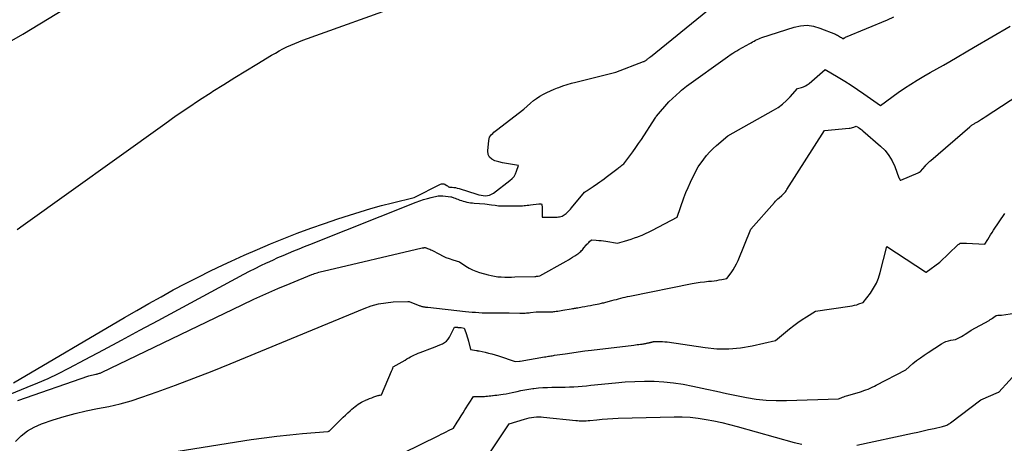
# Model space of a CAD drawing. Units: inches. Extents: x 2617418 to 2620312, y 1493868 to 1496524.
# Drawn here: x 2618403 to 2618551, y 1494762 to 1494826 of the extents above; entities that cross this region are included whole.
import ezdxf

# ---------------------------------------------------------------- set-up
doc = ezdxf.new("R2010")
doc.units = ezdxf.units.IN
doc.header["$MEASUREMENT"] = 0
doc.layers.add('Tile_2735_14_NE_contour_2ft', color=212, linetype='Continuous')

msp = doc.modelspace()

# ---------------------------------------------------------------- linework, layer by layer
at = {"layer": 'Tile_2735_14_NE_contour_2ft'}
for points in [[(2618401.86, 1494762.03, 8216), (2618402.73, 1494762.86, 8216), (2618403.67, 1494763.6, 8216), (2618404.71, 1494764.18, 8216), (2618405.81, 1494764.67, 8216), (2618407.54, 1494765.27, 8216), (2618409.2, 1494765.79, 8216), (2618410.86, 1494766.26, 8216), (2618412.55, 1494766.64, 8216), (2618414.25, 1494766.97, 8216), (2618415.95, 1494767.29, 8216), (2618417.64, 1494767.68, 8216), (2618419.3, 1494768.15, 8216), (2618420.95, 1494768.69, 8216), (2618423.24, 1494769.5, 8216), (2618426.01, 1494770.51, 8216), (2618428.77, 1494771.55, 8216), (2618431.51, 1494772.62, 8216), (2618434.25, 1494773.73, 8216), (2618454.47, 1494782.07, 8216), (2618455.53, 1494782.44, 8216), (2618456.6, 1494782.74, 8216), (2618457.7, 1494782.93, 8216), (2618458.82, 1494783.04, 8216), (2618461.05, 1494783.13, 8216), (2618461.06, 1494783.13, 8216), (2618461.08, 1494783.13, 8216), (2618461.1, 1494783.13, 8216), (2618461.12, 1494783.13, 8216), (2618461.19, 1494783.11, 8216), (2618461.2, 1494783.11, 8216), (2618461.22, 1494783.1, 8216), (2618461.24, 1494783.09, 8216), (2618461.25, 1494783.09, 8216), (2618462.86, 1494782.47, 8216), (2618462.96, 1494782.44, 8216), (2618463.06, 1494782.4, 8216), (2618463.16, 1494782.37, 8216), (2618463.27, 1494782.35, 8216), (2618463.28, 1494782.34, 8216), (2618463.38, 1494782.32, 8216), (2618463.48, 1494782.31, 8216), (2618463.58, 1494782.29, 8216), (2618463.68, 1494782.28, 8216), (2618463.78, 1494782.27, 8216), (2618463.88, 1494782.26, 8216), (2618463.97, 1494782.25, 8216), (2618464.07, 1494782.24, 8216), (2618469.71, 1494781.62, 8216), (2618470.22, 1494781.57, 8216), (2618470.73, 1494781.52, 8216), (2618471.24, 1494781.48, 8216), (2618471.75, 1494781.45, 8216), (2618472.26, 1494781.42, 8216), (2618472.77, 1494781.41, 8216), (2618473.28, 1494781.4, 8216), (2618473.79, 1494781.39, 8216), (2618473.96, 1494781.39, 8216), (2618474.55, 1494781.39, 8216), (2618475.15, 1494781.39, 8216), (2618475.74, 1494781.38, 8216), (2618476.33, 1494781.38, 8216), (2618477.94, 1494781.35, 8216), (2618478.14, 1494781.35, 8216), (2618478.34, 1494781.35, 8216), (2618478.54, 1494781.36, 8216), (2618478.74, 1494781.37, 8216), (2618478.94, 1494781.38, 8216), (2618479.14, 1494781.4, 8216), (2618479.34, 1494781.42, 8216), (2618479.54, 1494781.44, 8216), (2618480.41, 1494781.55, 8216), (2618481.92, 1494781.53, 8216), (2618482.08, 1494781.53, 8216), (2618482.24, 1494781.53, 8216), (2618482.4, 1494781.53, 8216), (2618482.56, 1494781.54, 8216), (2618482.72, 1494781.55, 8216), (2618482.88, 1494781.56, 8216), (2618483.04, 1494781.58, 8216), (2618483.19, 1494781.6, 8216), (2618483.4, 1494781.63, 8216), (2618483.66, 1494781.66, 8216), (2618483.91, 1494781.7, 8216), (2618484.17, 1494781.75, 8216), (2618484.43, 1494781.79, 8216), (2618485.67, 1494782.03, 8216), (2618485.88, 1494782.05, 8216), (2618485.98, 1494782.07, 8216), (2618486.08, 1494782.08, 8216), (2618486.17, 1494782.09, 8216), (2618486.27, 1494782.11, 8216), (2618486.37, 1494782.12, 8216), (2618486.47, 1494782.14, 8216), (2618486.57, 1494782.16, 8216), (2618486.67, 1494782.18, 8216), (2618487.32, 1494782.29, 8216), (2618487.74, 1494782.37, 8216), (2618488.16, 1494782.45, 8216), (2618488.58, 1494782.52, 8216), (2618489, 1494782.6, 8216), (2618489.88, 1494782.76, 8216), (2618490.23, 1494782.84, 8216), (2618490.4, 1494782.89, 8216), (2618490.57, 1494782.93, 8216), (2618490.74, 1494782.97, 8216), (2618490.91, 1494783.02, 8216), (2618491.8, 1494783.25, 8216), (2618492.14, 1494783.34, 8216), (2618492.48, 1494783.43, 8216), (2618492.82, 1494783.52, 8216), (2618493.16, 1494783.61, 8216), (2618493.49, 1494783.7, 8216), (2618493.83, 1494783.78, 8216), (2618494.18, 1494783.86, 8216), (2618494.52, 1494783.93, 8216), (2618503.91, 1494785.81, 8216), (2618504.53, 1494785.92, 8216), (2618505.14, 1494786.02, 8216), (2618505.76, 1494786.09, 8216), (2618506.38, 1494786.15, 8216), (2618506.85, 1494786.19, 8216), (2618507.23, 1494786.23, 8216), (2618507.62, 1494786.28, 8216), (2618508, 1494786.35, 8216), (2618508.38, 1494786.43, 8216), (2618509.14, 1494786.6, 8216), (2618509.79, 1494787.45, 8216), (2618510.09, 1494787.88, 8216), (2618510.37, 1494788.33, 8216), (2618510.62, 1494788.8, 8216), (2618510.84, 1494789.28, 8216), (2618512.77, 1494794.02, 8216), (2618516.32, 1494798.05, 8216), (2618516.49, 1494798.23, 8216), (2618516.66, 1494798.41, 8216), (2618516.84, 1494798.58, 8216), (2618517.03, 1494798.74, 8216), (2618517.41, 1494799.06, 8216), (2618517.7, 1494799.34, 8216), (2618517.84, 1494799.48, 8216), (2618517.97, 1494799.63, 8216), (2618518.09, 1494799.79, 8216), (2618518.2, 1494799.96, 8216), (2618523.85, 1494808.89, 8216), (2618527.58, 1494809.21, 8216), (2618527.76, 1494809.23, 8216), (2618527.94, 1494809.27, 8216), (2618528.11, 1494809.33, 8216), (2618528.28, 1494809.4, 8216), (2618528.62, 1494809.55, 8216), (2618528.97, 1494809.32, 8216), (2618529.15, 1494809.21, 8216), (2618529.32, 1494809.09, 8216), (2618529.48, 1494808.96, 8216), (2618529.65, 1494808.82, 8216), (2618532.32, 1494806.52, 8216), (2618532.99, 1494805.84, 8216), (2618533.59, 1494805.12, 8216), (2618534.07, 1494804.31, 8216), (2618534.47, 1494803.44, 8216), (2618535.09, 1494801.76, 8216), (2618535.12, 1494801.7, 8216), (2618535.15, 1494801.63, 8216), (2618535.18, 1494801.57, 8216), (2618535.22, 1494801.51, 8216), (2618535.3, 1494801.39, 8216), (2618535.33, 1494801.37, 8216), (2618535.36, 1494801.39, 8216), (2618537.97, 1494802.51, 8216), (2618538.1, 1494802.55, 8216), (2618538.16, 1494802.58, 8216), (2618538.22, 1494802.61, 8216), (2618538.27, 1494802.65, 8216), (2618538.32, 1494802.7, 8216), (2618539.03, 1494803.52, 8216), (2618539.13, 1494803.63, 8216), (2618539.23, 1494803.74, 8216), (2618539.33, 1494803.84, 8216), (2618539.44, 1494803.95, 8216), (2618539.55, 1494804.05, 8216), (2618539.65, 1494804.16, 8216), (2618539.76, 1494804.26, 8216), (2618539.88, 1494804.36, 8216), (2618545.76, 1494809.42, 8216), (2618545.85, 1494809.5, 8216), (2618545.94, 1494809.57, 8216), (2618546.03, 1494809.64, 8216), (2618546.13, 1494809.71, 8216), (2618546.23, 1494809.77, 8216), (2618546.33, 1494809.83, 8216), (2618546.43, 1494809.9, 8216), (2618546.53, 1494809.96, 8216), (2618546.92, 1494810.2, 8216), (2618547.22, 1494810.38, 8216), (2618547.52, 1494810.56, 8216), (2618547.81, 1494810.75, 8216), (2618548.1, 1494810.94, 8216), (2618590.43, 1494838.59, 8216)], [(2618401.57, 1494770.87, 8210), (2618418.33, 1494780.7, 8210), (2618420.15, 1494781.75, 8210), (2618421.98, 1494782.8, 8210), (2618423.82, 1494783.83, 8210), (2618425.67, 1494784.85, 8210), (2618427.53, 1494785.84, 8210), (2618429.41, 1494786.8, 8210), (2618431.3, 1494787.73, 8210), (2618433.2, 1494788.63, 8210), (2618434.39, 1494789.18, 8210), (2618436.37, 1494790.07, 8210), (2618438.35, 1494790.94, 8210), (2618440.35, 1494791.78, 8210), (2618442.35, 1494792.61, 8210), (2618444.37, 1494793.39, 8210), (2618446.4, 1494794.15, 8210), (2618448.45, 1494794.87, 8210), (2618450.5, 1494795.57, 8210), (2618452.24, 1494796.14, 8210), (2618453.85, 1494796.64, 8210), (2618455.46, 1494797.12, 8210), (2618457.09, 1494797.56, 8210), (2618458.72, 1494797.97, 8210), (2618462, 1494798.76, 8210), (2618465.96, 1494800.79, 8210), (2618466.13, 1494800.84, 8210), (2618466.3, 1494800.86, 8210), (2618466.46, 1494800.83, 8210), (2618466.62, 1494800.77, 8210), (2618466.82, 1494800.65, 8210), (2618466.88, 1494800.61, 8210), (2618466.94, 1494800.57, 8210), (2618467, 1494800.52, 8210), (2618467.05, 1494800.47, 8210), (2618467.11, 1494800.43, 8210), (2618467.17, 1494800.39, 8210), (2618467.24, 1494800.37, 8210), (2618467.31, 1494800.36, 8210), (2618467.7, 1494800.33, 8210), (2618467.97, 1494800.31, 8210), (2618468.24, 1494800.27, 8210), (2618468.5, 1494800.21, 8210), (2618468.76, 1494800.13, 8210), (2618471.43, 1494799.28, 8210), (2618471.75, 1494799.19, 8210), (2618472.07, 1494799.12, 8210), (2618472.4, 1494799.07, 8210), (2618472.74, 1494799.05, 8210), (2618473.06, 1494799.07, 8210), (2618473.37, 1494799.13, 8210), (2618473.66, 1494799.26, 8210), (2618473.94, 1494799.43, 8210), (2618476.44, 1494801.32, 8210), (2618476.76, 1494801.62, 8210), (2618477.05, 1494801.95, 8210), (2618477.26, 1494802.33, 8210), (2618477.44, 1494802.74, 8210), (2618477.71, 1494803.61, 8210), (2618476.52, 1494803.81, 8210), (2618475.92, 1494803.91, 8210), (2618475.33, 1494804.02, 8210), (2618474.74, 1494804.15, 8210), (2618474.15, 1494804.29, 8210), (2618473.69, 1494804.53, 8210), (2618473.34, 1494804.84, 8210), (2618473.16, 1494805.27, 8210), (2618473.09, 1494805.79, 8210), (2618473.24, 1494807.37, 8210), (2618473.29, 1494807.62, 8210), (2618473.36, 1494807.85, 8210), (2618473.49, 1494808.06, 8210), (2618473.64, 1494808.25, 8210), (2618473.83, 1494808.43, 8210), (2618474.02, 1494808.61, 8210), (2618474.21, 1494808.77, 8210), (2618474.41, 1494808.93, 8210), (2618478.53, 1494812.08, 8210), (2618479.54, 1494812.99, 8210), (2618479.99, 1494813.37, 8210), (2618480.46, 1494813.72, 8210), (2618480.96, 1494814.04, 8210), (2618481.47, 1494814.33, 8210), (2618482, 1494814.6, 8210), (2618482.54, 1494814.85, 8210), (2618483.08, 1494815.08, 8210), (2618483.63, 1494815.3, 8210), (2618483.79, 1494815.36, 8210), (2618484.42, 1494815.59, 8210), (2618485.06, 1494815.8, 8210), (2618485.71, 1494815.99, 8210), (2618486.36, 1494816.17, 8210), (2618492.42, 1494817.68, 8210), (2618496.56, 1494819.25, 8210), (2618496.65, 1494819.29, 8210), (2618496.74, 1494819.33, 8210), (2618496.82, 1494819.37, 8210), (2618496.9, 1494819.43, 8210), (2618496.98, 1494819.48, 8210), (2618497.06, 1494819.54, 8210), (2618497.14, 1494819.6, 8210), (2618497.21, 1494819.66, 8210), (2618497.24, 1494819.68, 8210), (2618497.33, 1494819.76, 8210), (2618497.42, 1494819.83, 8210), (2618497.52, 1494819.91, 8210), (2618497.61, 1494819.98, 8210), (2618514.81, 1494834, 8210)], [(2618399.91, 1494821.61, 8206), (2618402.97, 1494823.4, 8206), (2618414.66, 1494830.5, 8206)], [(2618402.12, 1494793.94, 8208), (2618403.04, 1494794.62, 8208), (2618424.39, 1494809.9, 8208), (2618426.11, 1494811.12, 8208), (2618427.85, 1494812.31, 8208), (2618429.6, 1494813.47, 8208), (2618431.37, 1494814.62, 8208), (2618431.63, 1494814.78, 8208), (2618433.28, 1494815.82, 8208), (2618434.94, 1494816.86, 8208), (2618436.6, 1494817.88, 8208), (2618438.27, 1494818.89, 8208), (2618440.5, 1494820.22, 8208), (2618441.06, 1494820.55, 8208), (2618441.63, 1494820.87, 8208), (2618442.21, 1494821.17, 8208), (2618442.79, 1494821.46, 8208), (2618443.39, 1494821.74, 8208), (2618443.98, 1494822, 8208), (2618444.59, 1494822.25, 8208), (2618445.2, 1494822.48, 8208), (2618460.62, 1494828, 8208)], [(2618401.06, 1494769.16, 8212), (2618403.64, 1494770.18, 8212), (2618405.24, 1494770.84, 8212), (2618406.82, 1494771.53, 8212), (2618408.38, 1494772.28, 8212), (2618409.92, 1494773.06, 8212), (2618412.37, 1494774.37, 8212), (2618415.13, 1494775.83, 8212), (2618417.88, 1494777.3, 8212), (2618420.63, 1494778.77, 8212), (2618423.37, 1494780.25, 8212), (2618436.32, 1494787.22, 8212), (2618437.16, 1494787.66, 8212), (2618438.01, 1494788.1, 8212), (2618438.86, 1494788.52, 8212), (2618439.72, 1494788.93, 8212), (2618439.87, 1494789, 8212), (2618440.66, 1494789.36, 8212), (2618441.45, 1494789.72, 8212), (2618442.25, 1494790.06, 8212), (2618443.05, 1494790.4, 8212), (2618443.85, 1494790.73, 8212), (2618444.65, 1494791.06, 8212), (2618445.46, 1494791.39, 8212), (2618446.26, 1494791.71, 8212), (2618462.3, 1494798.1, 8212), (2618462.85, 1494798.3, 8212), (2618463.41, 1494798.49, 8212), (2618463.98, 1494798.65, 8212), (2618464.55, 1494798.79, 8212), (2618465.59, 1494799.01, 8212), (2618465.65, 1494799.02, 8212), (2618465.71, 1494799.03, 8212), (2618465.77, 1494799.04, 8212), (2618465.83, 1494799.04, 8212), (2618465.92, 1494799.04, 8212), (2618466.02, 1494799.04, 8212), (2618466.12, 1494799.04, 8212), (2618466.23, 1494799.04, 8212), (2618466.33, 1494799.03, 8212), (2618467.53, 1494798.89, 8212), (2618467.55, 1494798.89, 8212), (2618467.58, 1494798.88, 8212), (2618467.6, 1494798.88, 8212), (2618467.62, 1494798.87, 8212), (2618467.98, 1494798.73, 8212), (2618468.18, 1494798.66, 8212), (2618468.39, 1494798.58, 8212), (2618468.59, 1494798.51, 8212), (2618468.79, 1494798.43, 8212), (2618468.89, 1494798.4, 8212), (2618469.14, 1494798.31, 8212), (2618469.4, 1494798.23, 8212), (2618469.65, 1494798.16, 8212), (2618469.91, 1494798.1, 8212), (2618469.94, 1494798.09, 8212), (2618470.22, 1494798.04, 8212), (2618470.5, 1494797.99, 8212), (2618470.78, 1494797.96, 8212), (2618471.06, 1494797.94, 8212), (2618472.63, 1494797.84, 8212), (2618473.67, 1494797.67, 8212), (2618474.19, 1494797.6, 8212), (2618474.72, 1494797.54, 8212), (2618475.24, 1494797.52, 8212), (2618475.77, 1494797.5, 8212), (2618477.58, 1494797.51, 8212), (2618477.82, 1494797.51, 8212), (2618478.07, 1494797.52, 8212), (2618478.31, 1494797.54, 8212), (2618478.56, 1494797.56, 8212), (2618478.8, 1494797.59, 8212), (2618479.04, 1494797.62, 8212), (2618479.29, 1494797.64, 8212), (2618479.53, 1494797.67, 8212), (2618480.78, 1494797.81, 8212), (2618481.18, 1494797.83, 8212), (2618481.23, 1494797.7, 8212), (2618481.25, 1494797.63, 8212), (2618481.26, 1494797.56, 8212), (2618481.27, 1494797.49, 8212), (2618481.28, 1494797.42, 8212), (2618481.28, 1494795.8, 8212), (2618483.56, 1494795.84, 8212), (2618483.74, 1494795.86, 8212), (2618483.93, 1494795.88, 8212), (2618484.11, 1494795.93, 8212), (2618484.29, 1494795.99, 8212), (2618484.46, 1494796.06, 8212), (2618484.62, 1494796.15, 8212), (2618484.77, 1494796.26, 8212), (2618484.92, 1494796.38, 8212), (2618485.02, 1494796.47, 8212), (2618485.2, 1494796.65, 8212), (2618485.38, 1494796.83, 8212), (2618485.55, 1494797.02, 8212), (2618485.72, 1494797.22, 8212), (2618487.7, 1494799.59, 8212), (2618487.97, 1494799.77, 8212), (2618488.11, 1494799.85, 8212), (2618488.24, 1494799.94, 8212), (2618488.37, 1494800.03, 8212), (2618488.51, 1494800.13, 8212), (2618488.96, 1494800.45, 8212), (2618489.64, 1494800.89, 8212), (2618489.97, 1494801.12, 8212), (2618490.31, 1494801.35, 8212), (2618490.64, 1494801.58, 8212), (2618490.96, 1494801.83, 8212), (2618492.73, 1494803.18, 8212), (2618492.87, 1494803.29, 8212), (2618493.02, 1494803.4, 8212), (2618493.17, 1494803.52, 8212), (2618493.32, 1494803.63, 8212), (2618493.61, 1494803.86, 8212), (2618494.52, 1494805.07, 8212), (2618494.97, 1494805.67, 8212), (2618495.41, 1494806.29, 8212), (2618495.84, 1494806.91, 8212), (2618496.26, 1494807.54, 8212), (2618498.33, 1494810.72, 8212), (2618498.42, 1494810.86, 8212), (2618498.5, 1494810.97, 8212), (2618498.54, 1494811.02, 8212), (2618500.39, 1494813.2, 8212), (2618502.05, 1494814.72, 8212), (2618502.29, 1494814.93, 8212), (2618502.54, 1494815.14, 8212), (2618502.8, 1494815.34, 8212), (2618503.06, 1494815.54, 8212), (2618509.23, 1494819.97, 8212), (2618509.78, 1494820.35, 8212), (2618510.06, 1494820.54, 8212), (2618510.35, 1494820.72, 8212), (2618510.63, 1494820.89, 8212), (2618510.93, 1494821.06, 8212), (2618512.59, 1494821.97, 8212), (2618512.81, 1494822.09, 8212), (2618513.03, 1494822.22, 8212), (2618513.26, 1494822.35, 8212), (2618513.48, 1494822.48, 8212), (2618513.71, 1494822.6, 8212), (2618513.94, 1494822.71, 8212), (2618514.17, 1494822.81, 8212), (2618514.42, 1494822.89, 8212), (2618519.28, 1494824.45, 8212), (2618520.27, 1494824.65, 8212), (2618521.24, 1494824.72, 8212), (2618522.21, 1494824.58, 8212), (2618523.18, 1494824.31, 8212), (2618525.54, 1494823.37, 8212), (2618525.69, 1494823.3, 8212), (2618525.84, 1494823.23, 8212), (2618525.99, 1494823.15, 8212), (2618526.13, 1494823.06, 8212), (2618526.3, 1494822.94, 8212), (2618526.36, 1494822.9, 8212), (2618526.42, 1494822.87, 8212), (2618526.47, 1494822.83, 8212), (2618526.53, 1494822.79, 8212), (2618526.64, 1494822.71, 8212), (2618526.78, 1494822.79, 8212), (2618526.84, 1494822.82, 8212), (2618526.91, 1494822.86, 8212), (2618526.98, 1494822.89, 8212), (2618527.05, 1494822.92, 8212), (2618533.35, 1494825.55, 8212), (2618534.34, 1494825.98, 8212)], [(2618402.24, 1494768.19, 8214), (2618412.95, 1494771.92, 8214), (2618413.97, 1494772.14, 8214), (2618414.08, 1494772.17, 8214), (2618414.19, 1494772.2, 8214), (2618414.3, 1494772.23, 8214), (2618414.41, 1494772.26, 8214), (2618414.52, 1494772.29, 8214), (2618414.63, 1494772.33, 8214), (2618414.73, 1494772.37, 8214), (2618414.84, 1494772.42, 8214), (2618436.04, 1494782.61, 8214), (2618437.83, 1494783.46, 8214), (2618439.64, 1494784.28, 8214), (2618441.45, 1494785.07, 8214), (2618443.28, 1494785.83, 8214), (2618446.54, 1494787.16, 8214), (2618446.75, 1494787.24, 8214), (2618446.96, 1494787.31, 8214), (2618447.17, 1494787.38, 8214), (2618447.39, 1494787.45, 8214), (2618447.61, 1494787.51, 8214), (2618447.82, 1494787.57, 8214), (2618448.04, 1494787.62, 8214), (2618448.26, 1494787.67, 8214), (2618463.2, 1494791.18, 8214), (2618463.28, 1494791.2, 8214), (2618463.36, 1494791.21, 8214), (2618463.43, 1494791.22, 8214), (2618463.51, 1494791.23, 8214), (2618463.59, 1494791.24, 8214), (2618463.67, 1494791.23, 8214), (2618463.74, 1494791.22, 8214), (2618463.82, 1494791.19, 8214), (2618464, 1494791.12, 8214), (2618464.17, 1494791.06, 8214), (2618464.33, 1494790.99, 8214), (2618464.49, 1494790.91, 8214), (2618464.65, 1494790.83, 8214), (2618465.79, 1494790.23, 8214), (2618466.28, 1494789.98, 8214), (2618466.78, 1494789.76, 8214), (2618467.28, 1494789.57, 8214), (2618467.8, 1494789.4, 8214), (2618468.84, 1494789.08, 8214), (2618469.78, 1494788.43, 8214), (2618470.27, 1494788.14, 8214), (2618470.77, 1494787.87, 8214), (2618471.29, 1494787.66, 8214), (2618471.83, 1494787.48, 8214), (2618473.13, 1494787.13, 8214), (2618473.62, 1494787.01, 8214), (2618474.12, 1494786.91, 8214), (2618474.62, 1494786.85, 8214), (2618475.13, 1494786.82, 8214), (2618475.64, 1494786.8, 8214), (2618476.15, 1494786.8, 8214), (2618476.66, 1494786.8, 8214), (2618477.16, 1494786.81, 8214), (2618480.19, 1494786.89, 8214), (2618480.32, 1494786.9, 8214), (2618480.44, 1494786.91, 8214), (2618480.57, 1494786.92, 8214), (2618480.69, 1494786.93, 8214), (2618480.94, 1494786.97, 8214), (2618484.91, 1494789.19, 8214), (2618485.24, 1494789.38, 8214), (2618485.56, 1494789.58, 8214), (2618485.89, 1494789.78, 8214), (2618486.21, 1494789.98, 8214), (2618486.54, 1494790.2, 8214), (2618486.69, 1494790.3, 8214), (2618486.83, 1494790.41, 8214), (2618486.97, 1494790.53, 8214), (2618487.1, 1494790.65, 8214), (2618487.22, 1494790.78, 8214), (2618487.35, 1494790.91, 8214), (2618487.46, 1494791.05, 8214), (2618487.58, 1494791.18, 8214), (2618487.91, 1494791.59, 8214), (2618488.04, 1494791.73, 8214), (2618488.17, 1494791.87, 8214), (2618488.31, 1494792, 8214), (2618488.45, 1494792.13, 8214), (2618488.75, 1494792.38, 8214), (2618489.46, 1494792.34, 8214), (2618489.82, 1494792.32, 8214), (2618490.18, 1494792.28, 8214), (2618490.53, 1494792.24, 8214), (2618490.88, 1494792.19, 8214), (2618492.66, 1494791.89, 8214), (2618493.69, 1494792.19, 8214), (2618494.21, 1494792.35, 8214), (2618494.72, 1494792.51, 8214), (2618495.23, 1494792.69, 8214), (2618495.73, 1494792.87, 8214), (2618495.82, 1494792.91, 8214), (2618496.36, 1494793.12, 8214), (2618496.89, 1494793.35, 8214), (2618497.42, 1494793.6, 8214), (2618497.94, 1494793.86, 8214), (2618501.65, 1494795.82, 8214), (2618502.66, 1494798.72, 8214), (2618502.96, 1494799.52, 8214), (2618503.29, 1494800.31, 8214), (2618503.65, 1494801.09, 8214), (2618504.03, 1494801.86, 8214), (2618504.82, 1494803.38, 8214), (2618505.66, 1494804.54, 8214), (2618506.09, 1494805.1, 8214), (2618506.56, 1494805.64, 8214), (2618507.06, 1494806.15, 8214), (2618507.58, 1494806.63, 8214), (2618509.29, 1494808.09, 8214), (2618516.2, 1494811.92, 8214), (2618516.89, 1494812.35, 8214), (2618517.54, 1494812.82, 8214), (2618518.15, 1494813.37, 8214), (2618518.71, 1494813.95, 8214), (2618519.79, 1494815.19, 8214), (2618520.41, 1494815.36, 8214), (2618520.71, 1494815.47, 8214), (2618521, 1494815.6, 8214), (2618521.27, 1494815.76, 8214), (2618521.53, 1494815.95, 8214), (2618523.98, 1494818.04, 8214), (2618525.95, 1494816.89, 8214), (2618526.93, 1494816.3, 8214), (2618527.9, 1494815.69, 8214), (2618528.85, 1494815.06, 8214), (2618529.78, 1494814.41, 8214), (2618532.29, 1494812.62, 8214), (2618534.99, 1494814.59, 8214), (2618535.92, 1494815.25, 8214), (2618536.86, 1494815.88, 8214), (2618537.84, 1494816.47, 8214), (2618538.82, 1494817.04, 8214), (2618539.82, 1494817.59, 8214), (2618540.81, 1494818.15, 8214), (2618541.8, 1494818.72, 8214), (2618542.78, 1494819.29, 8214), (2618546.34, 1494821.38, 8214), (2618549.09, 1494823, 8214), (2618551.85, 1494824.61, 8214)], [(2618422.64, 1494759.98, 8218), (2618437.43, 1494762.3, 8218), (2618439.36, 1494762.58, 8218), (2618441.3, 1494762.83, 8218), (2618443.23, 1494763.04, 8218), (2618445.17, 1494763.22, 8218), (2618448.96, 1494763.53, 8218), (2618449.01, 1494763.54, 8218), (2618449.06, 1494763.55, 8218), (2618449.11, 1494763.57, 8218), (2618449.16, 1494763.59, 8218), (2618449.2, 1494763.61, 8218), (2618449.25, 1494763.64, 8218), (2618449.29, 1494763.67, 8218), (2618449.33, 1494763.71, 8218), (2618450.94, 1494765.32, 8218), (2618451.28, 1494765.66, 8218), (2618451.63, 1494766, 8218), (2618451.98, 1494766.32, 8218), (2618452.34, 1494766.65, 8218), (2618452.61, 1494766.89, 8218), (2618452.84, 1494767.08, 8218), (2618453.08, 1494767.27, 8218), (2618453.32, 1494767.45, 8218), (2618453.56, 1494767.62, 8218), (2618453.82, 1494767.78, 8218), (2618454.07, 1494767.93, 8218), (2618454.34, 1494768.08, 8218), (2618454.6, 1494768.21, 8218), (2618454.67, 1494768.24, 8218), (2618454.97, 1494768.37, 8218), (2618455.28, 1494768.5, 8218), (2618455.59, 1494768.62, 8218), (2618455.91, 1494768.73, 8218), (2618456.53, 1494768.93, 8218), (2618456.62, 1494768.96, 8218), (2618456.71, 1494768.98, 8218), (2618456.79, 1494769, 8218), (2618456.88, 1494769.02, 8218), (2618457.06, 1494769.06, 8218), (2618458.59, 1494772.61, 8218), (2618458.64, 1494772.72, 8218), (2618458.68, 1494772.83, 8218), (2618458.72, 1494772.94, 8218), (2618458.76, 1494773.05, 8218), (2618458.84, 1494773.28, 8218), (2618460.63, 1494774.29, 8218), (2618460.9, 1494774.45, 8218), (2618461.18, 1494774.6, 8218), (2618461.46, 1494774.76, 8218), (2618461.74, 1494774.91, 8218), (2618462.02, 1494775.06, 8218), (2618462.3, 1494775.2, 8218), (2618462.6, 1494775.32, 8218), (2618462.89, 1494775.44, 8218), (2618464.78, 1494776.12, 8218), (2618465.15, 1494776.26, 8218), (2618465.52, 1494776.41, 8218), (2618465.88, 1494776.56, 8218), (2618466.24, 1494776.72, 8218), (2618466.57, 1494776.92, 8218), (2618466.87, 1494777.15, 8218), (2618467.11, 1494777.44, 8218), (2618467.32, 1494777.76, 8218), (2618468.08, 1494779.24, 8218), (2618468.53, 1494779.22, 8218), (2618468.6, 1494779.21, 8218), (2618468.67, 1494779.21, 8218), (2618468.74, 1494779.2, 8218), (2618468.82, 1494779.2, 8218), (2618468.89, 1494779.19, 8218), (2618468.96, 1494779.18, 8218), (2618469.02, 1494779.17, 8218), (2618469.09, 1494779.17, 8218), (2618469.53, 1494779.11, 8218), (2618469.76, 1494778.46, 8218), (2618469.87, 1494778.13, 8218), (2618469.97, 1494777.8, 8218), (2618470.07, 1494777.47, 8218), (2618470.16, 1494777.13, 8218), (2618470.5, 1494775.86, 8218), (2618471.4, 1494775.72, 8218), (2618471.45, 1494775.71, 8218), (2618471.5, 1494775.71, 8218), (2618471.54, 1494775.7, 8218), (2618471.59, 1494775.69, 8218), (2618471.64, 1494775.68, 8218), (2618471.69, 1494775.68, 8218), (2618471.74, 1494775.67, 8218), (2618471.79, 1494775.66, 8218), (2618472.7, 1494775.46, 8218), (2618473.21, 1494775.35, 8218), (2618473.71, 1494775.22, 8218), (2618474.2, 1494775.08, 8218), (2618474.69, 1494774.92, 8218), (2618477.23, 1494774.08, 8218), (2618477.87, 1494774.12, 8218), (2618477.98, 1494774.14, 8218), (2618481.66, 1494774.76, 8218), (2618481.85, 1494774.79, 8218), (2618482.04, 1494774.83, 8218), (2618482.23, 1494774.86, 8218), (2618482.42, 1494774.89, 8218), (2618482.61, 1494774.91, 8218), (2618482.79, 1494774.94, 8218), (2618482.98, 1494774.97, 8218), (2618483.17, 1494775, 8218), (2618484.76, 1494775.25, 8218), (2618485.75, 1494775.4, 8218), (2618486.73, 1494775.54, 8218), (2618487.72, 1494775.67, 8218), (2618488.71, 1494775.8, 8218), (2618495.12, 1494776.54, 8218), (2618495.38, 1494776.57, 8218), (2618495.63, 1494776.61, 8218), (2618495.88, 1494776.64, 8218), (2618496.14, 1494776.67, 8218), (2618496.35, 1494776.7, 8218), (2618496.5, 1494776.72, 8218), (2618496.65, 1494776.75, 8218), (2618496.79, 1494776.77, 8218), (2618496.94, 1494776.8, 8218), (2618497.03, 1494776.82, 8218), (2618497.13, 1494776.84, 8218), (2618497.23, 1494776.86, 8218), (2618497.33, 1494776.88, 8218), (2618497.43, 1494776.9, 8218), (2618497.49, 1494776.92, 8218), (2618497.55, 1494776.93, 8218), (2618497.62, 1494776.95, 8218), (2618497.69, 1494776.97, 8218), (2618497.75, 1494776.98, 8218), (2618497.84, 1494777, 8218), (2618497.86, 1494777.01, 8218), (2618497.88, 1494777.02, 8218), (2618497.91, 1494777.02, 8218), (2618497.93, 1494777.03, 8218), (2618498.03, 1494777.05, 8218), (2618498.05, 1494777.06, 8218), (2618498.07, 1494777.06, 8218), (2618498.1, 1494777.06, 8218), (2618498.12, 1494777.07, 8218), (2618498.77, 1494777.09, 8218), (2618499.11, 1494777.09, 8218), (2618499.46, 1494777.08, 8218), (2618499.8, 1494777.05, 8218), (2618500.15, 1494777.01, 8218), (2618505.87, 1494776.16, 8218), (2618507.65, 1494775.99, 8218), (2618509.43, 1494775.96, 8218), (2618511.2, 1494776.13, 8218), (2618512.97, 1494776.43, 8218), (2618516.49, 1494777.24, 8218), (2618518.6, 1494778.98, 8218), (2618519.22, 1494779.47, 8218), (2618519.85, 1494779.94, 8218), (2618520.5, 1494780.39, 8218), (2618521.17, 1494780.81, 8218), (2618522.52, 1494781.63, 8218), (2618527.7, 1494782.4, 8218), (2618528.05, 1494782.46, 8218), (2618528.38, 1494782.54, 8218), (2618528.72, 1494782.63, 8218), (2618529.05, 1494782.74, 8218), (2618529.7, 1494782.98, 8218), (2618530.78, 1494784.38, 8218), (2618531.26, 1494785.1, 8218), (2618531.69, 1494785.85, 8218), (2618532.01, 1494786.65, 8218), (2618532.28, 1494787.48, 8218), (2618533.25, 1494791.39, 8218), (2618539.09, 1494787.58, 8218), (2618539.16, 1494787.53, 8218), (2618539.19, 1494787.51, 8218), (2618541.27, 1494789.06, 8218), (2618543.99, 1494791.63, 8218), (2618544.04, 1494791.68, 8218), (2618544.1, 1494791.73, 8218), (2618544.16, 1494791.77, 8218), (2618544.22, 1494791.81, 8218), (2618544.34, 1494791.89, 8218), (2618544.66, 1494791.89, 8218), (2618544.81, 1494791.89, 8218), (2618544.97, 1494791.89, 8218), (2618545.13, 1494791.88, 8218), (2618545.29, 1494791.88, 8218), (2618548.06, 1494791.76, 8218), (2618548.48, 1494792.46, 8218), (2618548.7, 1494792.81, 8218), (2618548.91, 1494793.16, 8218), (2618549.14, 1494793.51, 8218), (2618549.36, 1494793.85, 8218), (2618551.06, 1494796.39, 8218)], [(2618460.29, 1494760.26, 8220), (2618465.69, 1494762.92, 8220), (2618466.06, 1494763.11, 8220), (2618466.43, 1494763.29, 8220), (2618466.81, 1494763.47, 8220), (2618467.18, 1494763.65, 8220), (2618467.92, 1494764.01, 8220), (2618468.49, 1494764.94, 8220), (2618468.78, 1494765.4, 8220), (2618469.07, 1494765.86, 8220), (2618469.36, 1494766.32, 8220), (2618469.65, 1494766.77, 8220), (2618470.96, 1494768.8, 8220), (2618471, 1494768.8, 8220), (2618471.86, 1494768.78, 8220), (2618472.1, 1494768.78, 8220), (2618472.34, 1494768.79, 8220), (2618472.58, 1494768.81, 8220), (2618472.82, 1494768.83, 8220), (2618473.06, 1494768.86, 8220), (2618473.3, 1494768.88, 8220), (2618473.54, 1494768.91, 8220), (2618473.78, 1494768.94, 8220), (2618473.89, 1494768.95, 8220), (2618474.18, 1494768.99, 8220), (2618474.47, 1494769.02, 8220), (2618474.77, 1494769.06, 8220), (2618475.06, 1494769.1, 8220), (2618475.41, 1494769.15, 8220), (2618475.87, 1494769.22, 8220), (2618476.33, 1494769.3, 8220), (2618476.79, 1494769.39, 8220), (2618477.25, 1494769.49, 8220), (2618477.51, 1494769.55, 8220), (2618478.09, 1494769.68, 8220), (2618478.68, 1494769.8, 8220), (2618479.28, 1494769.9, 8220), (2618479.87, 1494769.99, 8220), (2618480.04, 1494770.01, 8220), (2618480.72, 1494770.09, 8220), (2618481.4, 1494770.14, 8220), (2618482.08, 1494770.17, 8220), (2618482.77, 1494770.19, 8220), (2618483.5, 1494770.19, 8220), (2618484.14, 1494770.19, 8220), (2618484.78, 1494770.2, 8220), (2618485.42, 1494770.23, 8220), (2618486.06, 1494770.26, 8220), (2618486.7, 1494770.31, 8220), (2618487.34, 1494770.36, 8220), (2618487.98, 1494770.41, 8220), (2618488.61, 1494770.48, 8220), (2618492.34, 1494770.87, 8220), (2618493.8, 1494770.99, 8220), (2618495.27, 1494771.08, 8220), (2618496.73, 1494771.1, 8220), (2618498.19, 1494771.09, 8220), (2618499.66, 1494771, 8220), (2618501.11, 1494770.86, 8220), (2618502.56, 1494770.64, 8220), (2618503.99, 1494770.37, 8220), (2618506.11, 1494769.91, 8220), (2618507.6, 1494769.58, 8220), (2618509.09, 1494769.27, 8220), (2618510.59, 1494768.96, 8220), (2618512.08, 1494768.66, 8220), (2618513.58, 1494768.41, 8220), (2618515.09, 1494768.24, 8220), (2618516.6, 1494768.17, 8220), (2618518.12, 1494768.17, 8220), (2618525.98, 1494768.44, 8220), (2618526.38, 1494768.61, 8220), (2618526.58, 1494768.69, 8220), (2618526.78, 1494768.77, 8220), (2618526.99, 1494768.84, 8220), (2618527.19, 1494768.9, 8220), (2618529.12, 1494769.47, 8220), (2618529.45, 1494769.57, 8220), (2618529.78, 1494769.68, 8220), (2618530.1, 1494769.79, 8220), (2618530.43, 1494769.91, 8220), (2618530.75, 1494770.04, 8220), (2618531.06, 1494770.18, 8220), (2618531.38, 1494770.33, 8220), (2618531.68, 1494770.48, 8220), (2618536.12, 1494772.83, 8220), (2618537.2, 1494773.75, 8220), (2618537.76, 1494774.2, 8220), (2618538.32, 1494774.63, 8220), (2618538.9, 1494775.04, 8220), (2618539.49, 1494775.43, 8220), (2618541.52, 1494776.74, 8220), (2618541.85, 1494776.92, 8220), (2618542.18, 1494777.08, 8220), (2618542.54, 1494777.19, 8220), (2618542.9, 1494777.28, 8220), (2618543.64, 1494777.41, 8220), (2618544.23, 1494777.69, 8220), (2618544.52, 1494777.84, 8220), (2618544.8, 1494778, 8220), (2618545.08, 1494778.18, 8220), (2618545.35, 1494778.36, 8220), (2618545.97, 1494778.81, 8220), (2618548.68, 1494780.27, 8220), (2618548.86, 1494780.38, 8220), (2618549.04, 1494780.49, 8220), (2618549.22, 1494780.62, 8220), (2618549.39, 1494780.75, 8220), (2618549.73, 1494781.02, 8220), (2618550.01, 1494781.03, 8220), (2618550.15, 1494781.03, 8220), (2618550.3, 1494781.04, 8220), (2618550.44, 1494781.06, 8220), (2618550.58, 1494781.07, 8220), (2618552.51, 1494781.33, 8220)], [(2618528.76, 1494761.48, 8222), (2618537.15, 1494763.26, 8222), (2618537.96, 1494763.44, 8222), (2618538.76, 1494763.62, 8222), (2618539.57, 1494763.8, 8222), (2618540.38, 1494763.99, 8222), (2618541.66, 1494764.29, 8222), (2618541.83, 1494764.33, 8222), (2618541.99, 1494764.38, 8222), (2618542.14, 1494764.44, 8222), (2618542.3, 1494764.5, 8222), (2618542.45, 1494764.58, 8222), (2618542.6, 1494764.66, 8222), (2618542.74, 1494764.75, 8222), (2618542.88, 1494764.84, 8222), (2618547.46, 1494768.31, 8222), (2618550.1, 1494769.45, 8222), (2618550.14, 1494769.47, 8222), (2618553.27, 1494772.86, 8222)], [(2618473.48, 1494760.46, 8222), (2618476.34, 1494764.67, 8222), (2618478.64, 1494765.4, 8222), (2618478.99, 1494765.5, 8222), (2618479.34, 1494765.59, 8222), (2618479.7, 1494765.65, 8222), (2618480.06, 1494765.7, 8222), (2618480.42, 1494765.72, 8222), (2618480.78, 1494765.73, 8222), (2618481.14, 1494765.72, 8222), (2618481.5, 1494765.7, 8222), (2618486.36, 1494765.2, 8222), (2618486.62, 1494765.17, 8222), (2618486.89, 1494765.15, 8222), (2618487.15, 1494765.15, 8222), (2618487.41, 1494765.14, 8222), (2618487.68, 1494765.15, 8222), (2618487.94, 1494765.15, 8222), (2618488.21, 1494765.17, 8222), (2618488.47, 1494765.2, 8222), (2618489.54, 1494765.3, 8222), (2618490.33, 1494765.38, 8222), (2618491.13, 1494765.44, 8222), (2618491.93, 1494765.48, 8222), (2618492.73, 1494765.51, 8222), (2618501.19, 1494765.72, 8222), (2618502.4, 1494765.72, 8222), (2618503.6, 1494765.66, 8222), (2618504.8, 1494765.53, 8222), (2618506, 1494765.35, 8222), (2618507.18, 1494765.12, 8222), (2618508.37, 1494764.87, 8222), (2618509.54, 1494764.58, 8222), (2618510.71, 1494764.27, 8222), (2618519.3, 1494761.88, 8222), (2618520.47, 1494761.6, 8222)]]:
    msp.add_polyline3d(points, dxfattribs=at)

doc.saveas('drawing.dxf')
